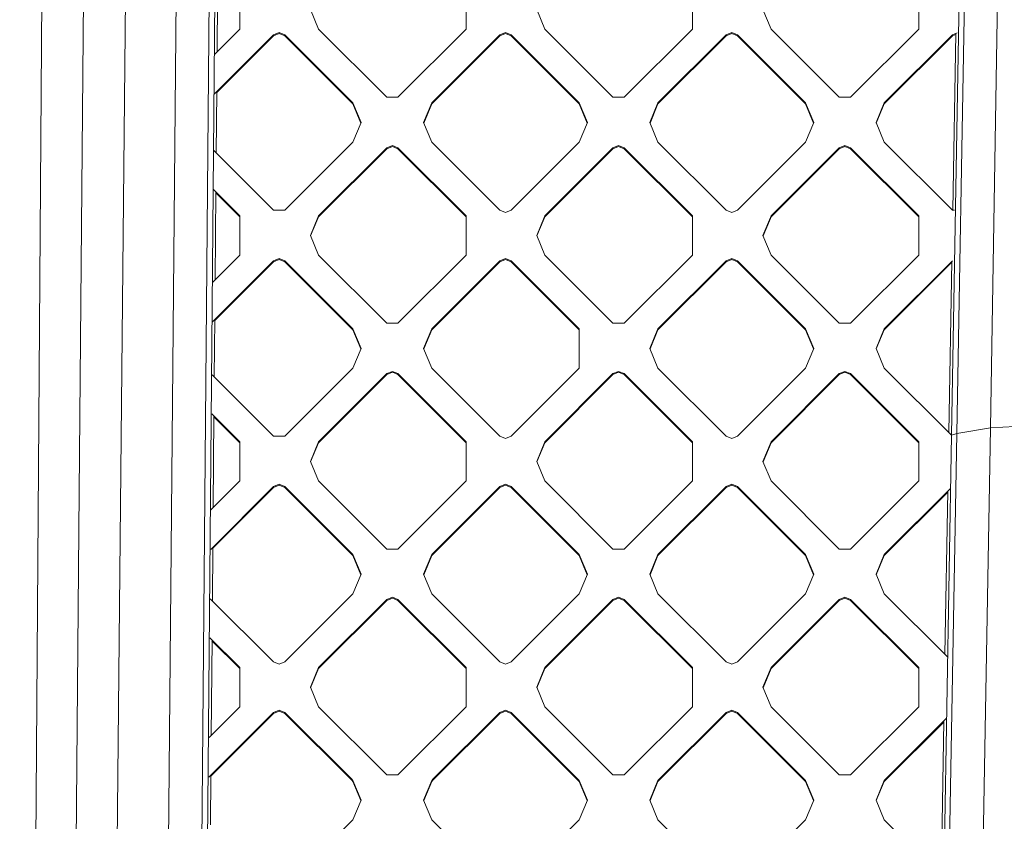
# Model space of a CAD drawing. Units: millimetres. Extents: x -1518 to 1525, y -343 to 3956.
# Drawn here: x 142 to 283, y 1756 to 1871 of the extents above; entities that cross this region are included whole.
import ezdxf

# ---------------------------------------------------------------- set-up
doc = ezdxf.new("R2010")
doc.units = ezdxf.units.MM
doc.layers.add('1', color=7, linetype='Continuous', true_color=0xffffff)
doc.styles.add('blockfont', font='simplex.shx')
doc.dimstyles.get("Standard").update_dxf_attribs({"dimtxt": 0.18, "dimasz": 0.18, "dimexe": 0.18, "dimexo": 0.0625, "dimgap": 0.09, "dimtad": 0, "dimtih": 1, "dimtoh": 1, "dimdec": 4, "dimzin": 0, "dimdsep": 46, "dimtxsty": 'Standard', "dimcen": 0.09, "dimadec": 0, "dimazin": 0, "dimtfac": 1, "dimtdec": 4, "dimtofl": 0, "dimtmove": 0, "dimatfit": 3, "dimfxl": 1, "dimtolj": 1, "dimtzin": 0, "dimarcsym": 0})

# ---------------------------------------------------------------- blocks, each defined once
blk = doc.blocks.new('_U2')
at = {"layer": '1', "color": 18, "lineweight": 13}
for p, q in [((2.817248, 3636.279939), (-22.182752, 3636.279939)), ((-22.182752, 3636.279939), (-22.182752, 3542.529939)), ((234.483915, 3636.279939), (209.483915, 3636.279939)), ((234.483915, 3542.529939), (234.483915, 3636.279939)), ((-1290.483773, 1542.316665), (-1290.483773, 3592.579939)), ((1290.483654, 1542.316665), (1290.483654, 3592.579939)), ((-1290.483773, 3589.404939), (-341.166085, 3589.404939)), ((1290.483654, 3589.404939), (236.071415, 3589.404939)), ((-22.182752, 3542.529939), (2.817248, 3542.529939)), ((209.483915, 3542.529939), (234.483915, 3542.529939))]:
    blk.add_line(p, q, dxfattribs=at)
at = {"layer": '1', "color": 18, "lineweight": 70}
for points in [[(-1290.483773, 3589.404939), (-1240.483822, 3602.802399), (-1240.483724, 3576.00748)], [(1290.483654, 3589.404939), (1240.483703, 3576.00748), (1240.483604, 3602.802399)]]:
    blk.add_solid(points, dxfattribs=at)
at = {"layer": '1', "color": 18, "linetype": 'Continuous', "lineweight": 13, "char_height": 50, "attachment_point": 7, "line_spacing_factor": 0.903614, "style": 'blockfont'}
for s, insert in [('\\W1.2899;101.6', (-336.928585, 3550.509106)), ('\\W1.2570;2581', (2.342248, 3550.509106))]:
    blk.add_mtext(s, dxfattribs=dict(at, insert=insert))

msp = doc.modelspace()

# ---------------------------------------------------------------- linework, layer by layer
at = {"layer": '1', "color": 18, "linetype": 'Continuous', "lineweight": 13}
for p, q in [((143.84523, 1744.506478), (145.095006, 1920.499801)), ((150.113747, 1797.372818), (151.191369, 1920.470118)), ((157.287732, 1920.393586), (154.694781, 1660.060286)), ((164.536417, 1919.982791), (162.127391, 1658.991933)), ((170.042604, 1918.874979), (165.486306, 1397.776603)), ((169.239759, 1919.116258), (166.961402, 1658.575296)), ((282.883227, 1916.638136), (281.139523, 1812.116503)), ((277.376443, 1915.674209), (275.547177, 1811.076879)), ((278.179288, 1915.894508), (276.28243, 1811.299205)), ((169.981068, 1866.160653), (170.086456, 1878.212387)), ((173.242792, 1875.062108), (173.242792, 1869.416117)), ((205.769688, 1875.062108), (205.769688, 1869.416117)), ((238.296583, 1875.062108), (238.296583, 1869.416117)), ((270.823479, 1875.062108), (270.823479, 1869.416117)), ((184.556484, 1869.416117), (183.38491, 1872.239113)), ((215.911821, 1872.239113), (217.08338, 1869.416117)), ((248.438716, 1872.239113), (249.61029, 1869.416117)), ((169.573738, 1860.10821), (178.091422, 1868.609547)), ((169.619144, 1865.799424), (173.242792, 1869.416117)), ((178.091422, 1868.467927), (169.930013, 1860.322181)), ((178.091422, 1868.609547), (178.899646, 1868.943572)), ((178.899646, 1868.80207), (178.091422, 1868.467927)), ((178.091422, 1868.467927), (178.091422, 1868.609547)), ((178.899646, 1868.943572), (179.70787, 1868.609547)), ((178.899646, 1868.80207), (179.70787, 1868.467927)), ((189.506248, 1858.829975), (179.70787, 1868.609547)), ((179.70787, 1868.467927), (179.70787, 1868.609547)), ((189.506248, 1858.688354), (179.70787, 1868.467927)), ((194.354862, 1859.636545), (184.556484, 1869.416117)), ((195.97131, 1859.636545), (205.769688, 1869.416117)), ((200.819939, 1858.829975), (210.618317, 1868.609547)), ((210.618317, 1868.467927), (200.819939, 1858.688354)), ((211.426541, 1868.943572), (210.618317, 1868.609547)), ((211.426541, 1868.80207), (210.618317, 1868.467927)), ((210.618317, 1868.467927), (210.618317, 1868.609547)), ((211.426541, 1868.943572), (212.234765, 1868.609547)), ((211.426541, 1868.80207), (212.234765, 1868.467927)), ((212.234765, 1868.609547), (222.033143, 1858.829975)), ((212.234765, 1868.467927), (212.234765, 1868.609547)), ((222.033143, 1858.688354), (212.234765, 1868.467927)), ((226.881772, 1859.636545), (217.08338, 1869.416117)), ((228.498206, 1859.636545), (238.296583, 1869.416117)), ((233.34685, 1858.829975), (243.145227, 1868.609547)), ((243.145227, 1868.467927), (233.34685, 1858.688354)), ((243.953452, 1868.943572), (243.145227, 1868.609547)), ((243.953452, 1868.80207), (243.145227, 1868.467927)), ((243.145227, 1868.467927), (243.145227, 1868.609547)), ((244.761661, 1868.609547), (243.953452, 1868.943572)), ((243.953452, 1868.80207), (244.761661, 1868.467927)), ((244.761661, 1868.609547), (254.560053, 1858.829975)), ((244.761661, 1868.467927), (244.761661, 1868.609547)), ((244.761661, 1868.467927), (254.560053, 1858.688354)), ((259.408653, 1859.636545), (249.61029, 1869.416117)), ((261.025101, 1859.636545), (270.823479, 1869.416117)), ((265.87373, 1858.829975), (275.672108, 1868.609547)), ((275.672108, 1868.467927), (265.87373, 1858.688354)), ((275.672108, 1868.609547), (276.339884, 1868.885522)), ((276.160274, 1868.669745), (275.672108, 1868.467927)), ((275.672108, 1868.467927), (275.672108, 1868.609547)), ((275.718436, 1843.404412), (276.162767, 1868.812324)), ((169.853968, 1851.626056), (169.931262, 1860.465049)), ((189.506248, 1858.829975), (190.677822, 1856.00698)), ((189.506248, 1858.688354), (189.506248, 1858.829975)), ((190.648435, 1855.936169), (189.506248, 1858.688354)), ((194.354862, 1859.636545), (195.97131, 1859.636545)), ((199.648365, 1856.00698), (200.819939, 1858.829975)), ((199.677752, 1855.936169), (200.819939, 1858.688354)), ((200.819939, 1858.688354), (200.819939, 1858.829975)), ((222.033143, 1858.829975), (223.204717, 1856.00698)), ((222.033143, 1858.688354), (222.033143, 1858.829975)), ((223.17533, 1855.936169), (222.033143, 1858.688354)), ((226.881772, 1859.636545), (228.498206, 1859.636545)), ((232.175276, 1856.00698), (233.34685, 1858.829975)), ((232.204663, 1855.936169), (233.34685, 1858.688354)), ((233.34685, 1858.688354), (233.34685, 1858.829975)), ((254.560053, 1858.829975), (255.731612, 1856.00698)), ((254.560053, 1858.688354), (254.560053, 1858.829975)), ((254.560053, 1858.688354), (255.702226, 1855.936169)), ((259.408653, 1859.636545), (261.025101, 1859.636545)), ((264.702171, 1856.00698), (265.87373, 1858.829975)), ((264.731558, 1855.936169), (265.87373, 1858.688354)), ((265.87373, 1858.688354), (265.87373, 1858.829975)), ((190.677822, 1856.00698), (189.506248, 1853.183984)), ((200.819939, 1853.183984), (199.648365, 1856.00698)), ((223.204717, 1856.00698), (222.033143, 1853.183984)), ((232.175276, 1856.00698), (233.34685, 1853.183984)), ((255.731612, 1856.00698), (254.560053, 1853.183984)), ((264.702171, 1856.00698), (265.87373, 1853.183984)), ((179.70787, 1843.404412), (189.506248, 1853.183984)), ((195.163086, 1852.711439), (194.354862, 1852.377295)), ((195.97131, 1852.377295), (195.163086, 1852.711439)), ((210.618317, 1843.404412), (200.819939, 1853.183984)), ((212.234765, 1843.404412), (222.033143, 1853.183984)), ((227.689981, 1852.711439), (226.881772, 1852.377295)), ((228.498206, 1852.377295), (227.689981, 1852.711439)), ((243.145227, 1843.404412), (233.34685, 1853.183984)), ((244.761661, 1843.404412), (254.560053, 1853.183984)), ((260.216892, 1852.711439), (259.408653, 1852.377295)), ((261.025101, 1852.377295), (260.216892, 1852.711439)), ((275.672108, 1843.404412), (265.87373, 1853.183984)), ((169.508812, 1851.97055), (178.091422, 1843.404412)), ((184.556484, 1842.597723), (194.354862, 1852.377295)), ((194.354862, 1852.235675), (184.556484, 1842.456102)), ((195.163086, 1852.569818), (194.354862, 1852.235675)), ((194.354862, 1852.235675), (194.354862, 1852.377295)), ((195.163086, 1852.569818), (195.97131, 1852.235675)), ((195.97131, 1852.377295), (205.769688, 1842.597723)), ((195.97131, 1852.235675), (195.97131, 1852.377295)), ((205.769688, 1842.456102), (195.97131, 1852.235675)), ((217.08338, 1842.597723), (226.881772, 1852.377295)), ((226.881772, 1852.235675), (217.08338, 1842.456102)), ((227.689981, 1852.569818), (226.881772, 1852.235675)), ((226.881772, 1852.235675), (226.881772, 1852.377295)), ((227.689981, 1852.569818), (228.498206, 1852.235675)), ((228.498206, 1852.377295), (238.296583, 1842.597723)), ((228.498206, 1852.235675), (228.498206, 1852.377295)), ((238.296583, 1842.456102), (228.498206, 1852.235675)), ((249.61029, 1842.597723), (259.408653, 1852.377295)), ((259.408653, 1852.235675), (249.61029, 1842.456102)), ((260.216892, 1852.569818), (259.408653, 1852.235675)), ((259.408653, 1852.235675), (259.408653, 1852.377295)), ((260.216892, 1852.569818), (261.025101, 1852.235675)), ((261.025101, 1852.377295), (270.823479, 1842.597723)), ((261.025101, 1852.235675), (261.025101, 1852.377295)), ((270.823479, 1842.456102), (261.025101, 1852.235675)), ((169.464121, 1846.369142), (173.242792, 1842.597723)), ((169.694679, 1833.410429), (169.805023, 1846.028894)), ((173.242792, 1842.456102), (169.803795, 1845.888499)), ((179.70787, 1843.404412), (178.091422, 1843.404412)), ((210.618317, 1843.404412), (211.426541, 1843.070268)), ((212.234765, 1843.404412), (211.426541, 1843.070268)), ((243.145227, 1843.404412), (243.953452, 1843.070268)), ((244.761661, 1843.404412), (243.953452, 1843.070268)), ((275.672108, 1843.404412), (275.990471, 1843.404412)), ((173.242792, 1842.597723), (173.242792, 1842.371702)), ((173.242792, 1842.371702), (173.242792, 1836.951732)), ((184.462711, 1842.371702), (183.38491, 1839.774728)), ((184.462711, 1842.2302), (183.414297, 1839.703918)), ((184.462711, 1842.371702), (184.556484, 1842.597723)), ((184.556484, 1842.456102), (184.462711, 1842.2302)), ((184.556484, 1842.456102), (184.556484, 1842.597723)), ((205.769688, 1842.597723), (205.769688, 1842.371702)), ((205.769688, 1842.371702), (205.769688, 1836.951732)), ((216.989607, 1842.371702), (215.911821, 1839.774728)), ((216.989607, 1842.2302), (215.941207, 1839.703918)), ((216.989607, 1842.371702), (217.08338, 1842.597723)), ((216.989607, 1842.2302), (217.08338, 1842.456102)), ((217.08338, 1842.456102), (217.08338, 1842.597723)), ((238.296583, 1842.597723), (238.296583, 1842.371702)), ((238.296583, 1842.371702), (238.296583, 1836.951732)), ((249.516517, 1842.371702), (248.438716, 1839.774728)), ((249.516517, 1842.2302), (248.468103, 1839.703918)), ((249.516517, 1842.371702), (249.61029, 1842.597723)), ((249.516517, 1842.2302), (249.61029, 1842.456102)), ((249.61029, 1842.456102), (249.61029, 1842.597723)), ((270.823479, 1842.597723), (270.823479, 1842.371702)), ((270.823479, 1842.371702), (270.823479, 1836.951732)), ((184.556484, 1836.951732), (183.38491, 1839.774728)), ((217.08338, 1836.951732), (215.911821, 1839.774728)), ((249.61029, 1836.951732), (248.438716, 1839.774728)), ((169.312643, 1827.383112), (178.091422, 1836.145043)), ((169.35805, 1833.074446), (173.242792, 1836.951732)), ((178.091422, 1836.003422), (169.643623, 1827.571837)), ((178.091422, 1836.145043), (178.899646, 1836.479187)), ((178.091422, 1836.003422), (178.899646, 1836.337566)), ((178.091422, 1836.003422), (178.091422, 1836.145043)), ((179.70787, 1836.145043), (178.899646, 1836.479187)), ((179.70787, 1836.003422), (178.899646, 1836.337566)), ((179.70787, 1836.145043), (189.506248, 1826.365471)), ((179.70787, 1836.003422), (179.70787, 1836.145043)), ((189.506248, 1826.22385), (179.70787, 1836.003422)), ((194.354862, 1827.17216), (184.556484, 1836.951732)), ((195.97131, 1827.17216), (205.769688, 1836.951732)), ((200.819939, 1826.365471), (210.618317, 1836.145043)), ((210.618317, 1836.003422), (200.819939, 1826.22385)), ((211.426541, 1836.479187), (210.618317, 1836.145043)), ((210.618317, 1836.003422), (211.426541, 1836.337566)), ((210.618317, 1836.003422), (210.618317, 1836.145043)), ((212.234765, 1836.145043), (211.426541, 1836.479187)), ((212.234765, 1836.003422), (211.426541, 1836.337566)), ((212.234765, 1836.145043), (222.033143, 1826.365471)), ((212.234765, 1836.003422), (212.234765, 1836.145043)), ((212.234765, 1836.003422), (222.033143, 1826.22385)), ((226.881772, 1827.17216), (217.08338, 1836.951732)), ((228.498206, 1827.17216), (238.296583, 1836.951732)), ((233.34685, 1826.365471), (243.145227, 1836.145043)), ((243.145227, 1836.003422), (233.34685, 1826.22385)), ((243.953452, 1836.479187), (243.145227, 1836.145043)), ((243.145227, 1836.003422), (243.953452, 1836.337566)), ((243.145227, 1836.003422), (243.145227, 1836.145043)), ((244.761661, 1836.145043), (243.953452, 1836.479187)), ((244.761661, 1836.003422), (243.953452, 1836.337566)), ((244.761661, 1836.145043), (254.560053, 1826.365471)), ((244.761661, 1836.003422), (244.761661, 1836.145043)), ((254.560053, 1826.22385), (244.761661, 1836.003422)), ((259.408653, 1827.17216), (249.61029, 1836.951732)), ((261.025101, 1827.17216), (270.823479, 1836.951732)), ((265.87373, 1826.365471), (275.672108, 1836.145043)), ((275.587532, 1835.919009), (265.87373, 1826.22385)), ((275.159644, 1811.451388), (275.590053, 1836.063145)), ((169.572535, 1819.442445), (169.644873, 1827.714705)), ((194.354862, 1827.17216), (195.97131, 1827.17216)), ((226.881772, 1827.17216), (228.498206, 1827.17216)), ((259.408653, 1827.17216), (261.025101, 1827.17216)), ((190.677822, 1823.542475), (189.506248, 1826.365471)), ((189.506248, 1826.22385), (189.506248, 1826.365471)), ((190.648435, 1823.471665), (189.506248, 1826.22385)), ((199.648365, 1823.542475), (200.819939, 1826.365471)), ((199.677752, 1823.471665), (200.819939, 1826.22385)), ((200.819939, 1826.22385), (200.819939, 1826.365471)), ((222.033143, 1826.365471), (222.033143, 1820.71948)), ((232.175276, 1823.542475), (233.34685, 1826.365471)), ((232.204663, 1823.471665), (233.34685, 1826.22385)), ((233.34685, 1826.22385), (233.34685, 1826.365471)), ((254.560053, 1826.365471), (255.731612, 1823.542475)), ((254.560053, 1826.22385), (254.560053, 1826.365471)), ((255.702226, 1823.471665), (254.560053, 1826.22385)), ((264.702171, 1823.542475), (265.87373, 1826.365471)), ((264.731558, 1823.471665), (265.87373, 1826.22385)), ((265.87373, 1826.22385), (265.87373, 1826.365471)), ((190.677822, 1823.542475), (189.506248, 1820.71948)), ((200.819939, 1820.71948), (199.648365, 1823.542475)), ((233.34685, 1820.71948), (232.175276, 1823.542475)), ((255.731612, 1823.542475), (254.560053, 1820.71948)), ((265.87373, 1820.71948), (264.702171, 1823.542475)), ((179.70787, 1810.939908), (189.506248, 1820.71948)), ((195.163086, 1820.246935), (194.354862, 1819.912791)), ((194.354862, 1819.77129), (195.163086, 1820.105314)), ((195.97131, 1819.912791), (195.163086, 1820.246935)), ((195.163086, 1820.105314), (195.97131, 1819.77129)), ((210.618317, 1810.939908), (200.819939, 1820.71948)), ((212.234765, 1810.939908), (222.033143, 1820.71948)), ((227.689981, 1820.246935), (226.881772, 1819.912791)), ((226.881772, 1819.77129), (227.689981, 1820.105314)), ((228.498206, 1819.912791), (227.689981, 1820.246935)), ((228.498206, 1819.77129), (227.689981, 1820.105314)), ((243.145227, 1810.939908), (233.34685, 1820.71948)), ((254.560053, 1820.71948), (244.761661, 1810.939908)), ((260.216892, 1820.246935), (259.408653, 1819.912791)), ((260.216892, 1820.105314), (259.408653, 1819.77129)), ((261.025101, 1819.912791), (260.216892, 1820.246935)), ((260.216892, 1820.105314), (261.025101, 1819.77129)), ((275.546954, 1811.064822), (265.87373, 1820.71948)), ((169.251842, 1819.762522), (178.091422, 1810.939908)), ((184.556484, 1810.133218), (194.354862, 1819.912791)), ((194.354862, 1819.77129), (184.556484, 1809.991717)), ((194.354862, 1819.77129), (194.354862, 1819.912791)), ((195.97131, 1819.912791), (205.769688, 1810.133218)), ((195.97131, 1819.77129), (195.97131, 1819.912791)), ((205.769688, 1809.991717), (195.97131, 1819.77129)), ((217.08338, 1810.133218), (226.881772, 1819.912791)), ((226.881772, 1819.77129), (217.08338, 1809.991717)), ((226.881772, 1819.77129), (226.881772, 1819.912791)), ((228.498206, 1819.912791), (238.296583, 1810.133218)), ((228.498206, 1819.77129), (228.498206, 1819.912791)), ((238.296583, 1809.991717), (228.498206, 1819.77129)), ((249.61029, 1810.133218), (259.408653, 1819.912791)), ((259.408653, 1819.77129), (249.61029, 1809.991717)), ((259.408653, 1819.77129), (259.408653, 1819.912791)), ((261.025101, 1819.912791), (270.823479, 1810.133218)), ((261.025101, 1819.77129), (261.025101, 1819.912791)), ((270.823479, 1809.991717), (261.025101, 1819.77129)), ((169.207152, 1814.161114), (173.242792, 1810.133218)), ((169.40829, 1800.660085), (169.52359, 1813.845283)), ((173.242792, 1809.991717), (169.522363, 1813.705006)), ((281.139523, 1812.116503), (275.992274, 1517.780661)), ((281.139523, 1812.116503), (276.28243, 1811.299205)), ((281.139523, 1812.116503), (284.669518, 1812.326908)), ((179.70787, 1810.939908), (178.091422, 1810.939908)), ((211.426541, 1810.605764), (210.618317, 1810.939908)), ((212.234765, 1810.939908), (211.426541, 1810.605764)), ((243.953452, 1810.605764), (243.145227, 1810.939908)), ((243.953452, 1810.605764), (244.761661, 1810.939908)), ((275.547177, 1811.076879), (270.39966, 1516.742468)), ((276.28243, 1811.299205), (271.136463, 1516.964793)), ((276.28243, 1811.299205), (275.547177, 1811.076879)), ((173.242792, 1810.133218), (173.242792, 1804.487228)), ((183.38491, 1807.310223), (184.556484, 1810.133218)), ((184.556484, 1809.991717), (183.414273, 1807.239473)), ((184.556484, 1809.991717), (184.556484, 1810.133218)), ((205.769688, 1810.133218), (205.769688, 1804.487228)), ((215.911821, 1807.310223), (217.08338, 1810.133218)), ((215.941182, 1807.239473), (217.08338, 1809.991717)), ((217.08338, 1809.991717), (217.08338, 1810.133218)), ((238.296583, 1804.487228), (238.296583, 1810.133218)), ((248.438716, 1807.310223), (249.61029, 1810.133218)), ((248.468078, 1807.239473), (249.61029, 1809.991717)), ((249.61029, 1809.991717), (249.61029, 1810.133218)), ((270.823479, 1810.133218), (270.823479, 1804.487228)), ((184.556484, 1804.487228), (183.38491, 1807.310223)), ((215.911821, 1807.310223), (217.08338, 1804.487228)), ((248.438716, 1807.310223), (249.61029, 1804.487228)), ((169.051548, 1794.658125), (178.091422, 1803.680539)), ((169.096956, 1800.349348), (173.242792, 1804.487228)), ((178.091422, 1803.539037), (169.357235, 1794.821614)), ((178.899646, 1804.014682), (178.091422, 1803.680539)), ((178.899646, 1803.873181), (178.091422, 1803.539037)), ((178.091422, 1803.539037), (178.091422, 1803.680539)), ((178.899646, 1804.014682), (179.70787, 1803.680539)), ((178.899646, 1803.873181), (179.70787, 1803.539037)), ((189.506248, 1793.901086), (179.70787, 1803.680539)), ((179.70787, 1803.539037), (179.70787, 1803.680539)), ((189.506248, 1793.759465), (179.70787, 1803.539037)), ((194.354862, 1794.707656), (184.556484, 1804.487228)), ((195.97131, 1794.707656), (205.769688, 1804.487228)), ((200.819939, 1793.901086), (210.618317, 1803.680539)), ((210.618317, 1803.539037), (200.819939, 1793.759465)), ((211.426541, 1804.014682), (210.618317, 1803.680539)), ((211.426541, 1803.873181), (210.618317, 1803.539037)), ((210.618317, 1803.539037), (210.618317, 1803.680539)), ((212.234765, 1803.680539), (211.426541, 1804.014682)), ((212.234765, 1803.539037), (211.426541, 1803.873181)), ((212.234765, 1803.680539), (222.033143, 1793.901086)), ((212.234765, 1803.539037), (212.234765, 1803.680539)), ((212.234765, 1803.539037), (222.033143, 1793.759465)), ((226.881772, 1794.707656), (217.08338, 1804.487228)), ((238.296583, 1804.487228), (228.498206, 1794.707656)), ((233.34685, 1793.901086), (243.145227, 1803.680539)), ((243.145227, 1803.539037), (233.34685, 1793.759465)), ((243.953452, 1804.014682), (243.145227, 1803.680539)), ((243.145227, 1803.539037), (243.953452, 1803.873181)), ((243.145227, 1803.539037), (243.145227, 1803.680539)), ((243.953452, 1804.014682), (244.761661, 1803.680539)), ((243.953452, 1803.873181), (244.761661, 1803.539037)), ((244.761661, 1803.680539), (254.560053, 1793.901086)), ((244.761661, 1803.539037), (244.761661, 1803.680539)), ((244.761661, 1803.539037), (254.560053, 1793.759465)), ((259.408653, 1794.707656), (249.61029, 1804.487228)), ((261.025101, 1794.707656), (270.823479, 1804.487228)), ((265.87373, 1793.901086), (275.405658, 1803.414603)), ((275.009712, 1802.877913), (265.87373, 1793.759465)), ((274.60165, 1779.543927), (275.012231, 1803.021936)), ((150.113747, 1797.372818), (148.913175, 1660.091877)), ((169.291102, 1787.258952), (169.358484, 1794.964468)), ((194.354862, 1794.707656), (195.97131, 1794.707656)), ((226.881772, 1794.707656), (228.498206, 1794.707656)), ((261.025101, 1794.707656), (259.408653, 1794.707656)), ((189.506248, 1793.901086), (190.677822, 1791.07809)), ((189.506248, 1793.759465), (189.506248, 1793.901086)), ((190.648435, 1791.00728), (189.506248, 1793.759465)), ((199.648365, 1791.07809), (200.819939, 1793.901086)), ((199.677752, 1791.00728), (200.819939, 1793.759465)), ((200.819939, 1793.759465), (200.819939, 1793.901086)), ((222.033143, 1793.901086), (223.204717, 1791.07809)), ((222.033143, 1793.759465), (222.033143, 1793.901086)), ((222.033143, 1793.759465), (223.17533, 1791.00728)), ((233.34685, 1793.901086), (232.175276, 1791.07809)), ((232.204663, 1791.00728), (233.34685, 1793.759465)), ((233.34685, 1793.759465), (233.34685, 1793.901086)), ((254.560053, 1793.901086), (255.731612, 1791.07809)), ((254.560053, 1793.759465), (254.560053, 1793.901086)), ((254.560053, 1793.759465), (255.702226, 1791.00728)), ((264.702171, 1791.07809), (265.87373, 1793.901086)), ((264.731558, 1791.00728), (265.87373, 1793.759465)), ((265.87373, 1793.759465), (265.87373, 1793.901086)), ((189.506248, 1788.255095), (190.677822, 1791.07809)), ((199.648365, 1791.07809), (200.819939, 1788.255095)), ((222.033143, 1788.255095), (223.204717, 1791.07809)), ((233.34685, 1788.255095), (232.175276, 1791.07809)), ((254.560053, 1788.255095), (255.731612, 1791.07809)), ((265.87373, 1788.255095), (264.702171, 1791.07809)), ((168.994874, 1787.554613), (178.091422, 1778.475523)), ((179.70787, 1778.475523), (189.506248, 1788.255095)), ((195.163086, 1787.78255), (194.354862, 1787.448406)), ((194.354862, 1787.306785), (195.163086, 1787.640929)), ((195.163086, 1787.78255), (195.97131, 1787.448406)), ((195.163086, 1787.640929), (195.97131, 1787.306785)), ((200.819939, 1788.255095), (210.618317, 1778.475523)), ((212.234765, 1778.475523), (222.033143, 1788.255095)), ((227.689981, 1787.78255), (226.881772, 1787.448406)), ((226.881772, 1787.306785), (227.689981, 1787.640929)), ((227.689981, 1787.78255), (228.498206, 1787.448406)), ((227.689981, 1787.640929), (228.498206, 1787.306785)), ((233.34685, 1788.255095), (243.145227, 1778.475523)), ((244.761661, 1778.475523), (254.560053, 1788.255095)), ((260.216892, 1787.78255), (259.408653, 1787.448406)), ((260.216892, 1787.640929), (259.408653, 1787.306785)), ((260.216892, 1787.78255), (261.025101, 1787.448406)), ((260.216892, 1787.640929), (261.025101, 1787.306785)), ((265.87373, 1788.255095), (274.958204, 1779.188056)), ((184.556484, 1777.668833), (194.354862, 1787.448406)), ((194.354862, 1787.306785), (184.556484, 1777.527213)), ((194.354862, 1787.306785), (194.354862, 1787.448406)), ((205.769688, 1777.668833), (195.97131, 1787.448406)), ((195.97131, 1787.306785), (195.97131, 1787.448406)), ((205.769688, 1777.527213), (195.97131, 1787.306785)), ((217.08338, 1777.668833), (226.881772, 1787.448406)), ((226.881772, 1787.306785), (217.08338, 1777.527213)), ((226.881772, 1787.306785), (226.881772, 1787.448406)), ((238.296583, 1777.668833), (228.498206, 1787.448406)), ((228.498206, 1787.306785), (228.498206, 1787.448406)), ((238.296583, 1777.527213), (228.498206, 1787.306785)), ((249.61029, 1777.668833), (259.408653, 1787.448406)), ((259.408653, 1787.306785), (249.61029, 1777.527213)), ((259.408653, 1787.306785), (259.408653, 1787.448406)), ((270.823479, 1777.668833), (261.025101, 1787.448406)), ((261.025101, 1787.306785), (261.025101, 1787.448406)), ((270.823479, 1777.527213), (261.025101, 1787.306785)), ((173.242792, 1777.668833), (168.950183, 1781.953204)), ((169.121902, 1767.909861), (169.242157, 1781.66179)), ((173.242792, 1777.527213), (169.24093, 1781.521395)), ((173.242792, 1777.668833), (173.242792, 1772.022843)), ((178.899646, 1778.141379), (178.091422, 1778.475523)), ((179.70787, 1778.475523), (178.899646, 1778.141379)), ((183.38491, 1774.845838), (184.556484, 1777.668833)), ((184.556484, 1777.527213), (184.556484, 1777.668833)), ((205.769688, 1777.668833), (205.769688, 1772.022843)), ((211.426541, 1778.141379), (210.618317, 1778.475523)), ((212.234765, 1778.475523), (211.426541, 1778.141379)), ((215.911821, 1774.845838), (217.08338, 1777.668833)), ((217.08338, 1777.527213), (217.08338, 1777.668833)), ((238.296583, 1777.668833), (238.296583, 1772.022843)), ((243.145227, 1778.475523), (243.953452, 1778.141379)), ((244.761661, 1778.475523), (243.953452, 1778.141379)), ((248.438716, 1774.845838), (249.61029, 1777.668833)), ((249.61029, 1777.527213), (249.61029, 1777.668833)), ((270.823479, 1777.668833), (270.823479, 1772.022843)), ((184.556484, 1777.527213), (183.414297, 1774.775028)), ((217.08338, 1777.527213), (215.941207, 1774.775028)), ((249.61029, 1777.527213), (248.468103, 1774.775028)), ((183.38491, 1774.845838), (184.556484, 1772.022843)), ((215.911821, 1774.845838), (217.08338, 1772.022843)), ((248.438716, 1774.845838), (249.61029, 1772.022843)), ((173.242792, 1772.022843), (168.835861, 1767.62437)), ((194.354862, 1762.243271), (184.556484, 1772.022843)), ((205.769688, 1772.022843), (195.97131, 1762.243271)), ((226.881772, 1762.243271), (217.08338, 1772.022843)), ((238.296583, 1772.022843), (228.498206, 1762.243271)), ((259.408653, 1762.243271), (249.61029, 1772.022843)), ((270.823479, 1772.022843), (261.025101, 1762.243271)), ((178.091422, 1771.216154), (168.790453, 1761.932977)), ((178.091422, 1771.074533), (169.070846, 1762.071325)), ((178.899646, 1771.550297), (178.091422, 1771.216154)), ((178.899646, 1771.408677), (178.091422, 1771.074533)), ((178.091422, 1771.074533), (178.091422, 1771.216154)), ((179.70787, 1771.216154), (178.899646, 1771.550297)), ((179.70787, 1771.074533), (178.899646, 1771.408677)), ((179.70787, 1771.216154), (189.320698, 1761.621713)), ((179.70787, 1771.074533), (179.70787, 1771.216154)), ((179.70787, 1771.074533), (189.320698, 1761.480212)), ((210.618317, 1771.216154), (201.005489, 1761.621713)), ((210.618317, 1771.074533), (201.005489, 1761.480212)), ((211.426541, 1771.550297), (210.618317, 1771.216154)), ((211.426541, 1771.408677), (210.618317, 1771.074533)), ((210.618317, 1771.074533), (210.618317, 1771.216154)), ((212.234765, 1771.216154), (211.426541, 1771.550297)), ((211.426541, 1771.408677), (212.234765, 1771.074533)), ((212.234765, 1771.216154), (221.847594, 1761.621713)), ((212.234765, 1771.074533), (212.234765, 1771.216154)), ((212.234765, 1771.074533), (221.847594, 1761.480212)), ((243.145227, 1771.216154), (233.532384, 1761.621713)), ((243.145227, 1771.074533), (233.532384, 1761.480212)), ((243.953452, 1771.550297), (243.145227, 1771.216154)), ((243.953452, 1771.408677), (243.145227, 1771.074533)), ((243.145227, 1771.074533), (243.145227, 1771.216154)), ((244.761661, 1771.216154), (243.953452, 1771.550297)), ((243.953452, 1771.408677), (244.761661, 1771.074533)), ((244.761661, 1771.216154), (254.374504, 1761.621713)), ((244.761661, 1771.074533), (244.761661, 1771.216154)), ((244.761661, 1771.074533), (254.374504, 1761.480212)), ((274.794794, 1770.340518), (266.059279, 1761.621713)), ((274.431891, 1769.836704), (266.059279, 1761.480212)), ((274.043653, 1747.636348), (274.434411, 1769.980824)), ((169.009669, 1755.075341), (169.072017, 1762.20526)), ((194.354862, 1762.243271), (195.97131, 1762.243271)), ((226.881772, 1762.243271), (228.498206, 1762.243271)), ((259.408653, 1762.243271), (261.025101, 1762.243271)), ((189.320698, 1761.621713), (189.506248, 1761.436581)), ((189.320698, 1761.480212), (189.506248, 1761.294961)), ((189.506248, 1761.436581), (190.677822, 1758.613586)), ((189.506248, 1761.294961), (189.506248, 1761.436581)), ((190.648435, 1758.542776), (189.506248, 1761.294961)), ((199.648365, 1758.613586), (200.819939, 1761.436581)), ((199.677752, 1758.542776), (200.819939, 1761.294961)), ((201.005489, 1761.621713), (200.819939, 1761.436581)), ((201.005489, 1761.480212), (200.819939, 1761.294961)), ((200.819939, 1761.294961), (200.819939, 1761.436581)), ((221.847594, 1761.621713), (222.033143, 1761.436581)), ((221.847594, 1761.480212), (222.033143, 1761.294961)), ((223.204717, 1758.613586), (222.033143, 1761.436581)), ((222.033143, 1761.294961), (222.033143, 1761.436581)), ((223.17533, 1758.542776), (222.033143, 1761.294961)), ((232.175276, 1758.613586), (233.34685, 1761.436581)), ((232.204663, 1758.542776), (233.34685, 1761.294961)), ((233.532384, 1761.621713), (233.34685, 1761.436581)), ((233.532384, 1761.480212), (233.34685, 1761.294961)), ((233.34685, 1761.294961), (233.34685, 1761.436581)), ((254.374504, 1761.621713), (254.560053, 1761.436581)), ((254.374504, 1761.480212), (254.560053, 1761.294961)), ((255.731612, 1758.613586), (254.560053, 1761.436581)), ((254.560053, 1761.294961), (254.560053, 1761.436581)), ((255.702226, 1758.542776), (254.560053, 1761.294961)), ((264.702171, 1758.613586), (265.87373, 1761.436581)), ((264.731558, 1758.542776), (265.87373, 1761.294961)), ((266.059279, 1761.621713), (265.87373, 1761.436581)), ((266.059279, 1761.480212), (265.87373, 1761.294961)), ((265.87373, 1761.294961), (265.87373, 1761.436581)), ((190.677822, 1758.613586), (189.506248, 1755.790591)), ((200.819939, 1755.790591), (199.648365, 1758.613586)), ((223.204717, 1758.613586), (222.033143, 1755.790591)), ((233.34685, 1755.790591), (232.175276, 1758.613586)), ((255.731612, 1758.613586), (254.560053, 1755.790591)), ((265.87373, 1755.790591), (264.702171, 1758.613586)), ((189.506248, 1755.790591), (179.70787, 1746.011018)), ((210.618317, 1746.011018), (200.819939, 1755.790591)), ((222.033143, 1755.790591), (212.234765, 1746.011018)), ((243.145227, 1746.011018), (233.34685, 1755.790591)), ((254.560053, 1755.790591), (244.761661, 1746.011018)), ((274.369452, 1747.311174), (265.87373, 1755.790591))]:
    msp.add_line(p, q, dxfattribs=at)

# ---------------------------------------------------------------- dimensions: what is measured, and where the dimension line sits
dim = msp.add_linear_dim(base=(1290.483654, 3589.404939), p1=(-1290.483773, 1540.729165), p2=(1290.483654, 1540.729165), dimstyle='Standard', override={"dimtxt": 50, "dimasz": 50, "dimexe": 3.175, "dimexo": 1.5875, "dimgap": 1.5875, "dimtih": 1, "dimtoh": 1, "dimdec": 1, "dimlfac": 0.03937, "dimdsep": 46, "dimlunit": 2, "dimtxsty": 'blockfont', "dimsah": 1, "dimse1": 0, "dimse2": 0, "dimsd1": 0, "dimsd2": 0, "dimclrd": 18, "dimclre": 18, "dimclrt": 18, "dimtol": 0, "dimtm": -0.1, "dimtfac": 1, "dimtdec": 2, "dimtofl": 1, "dimtmove": 0, "dimlwd": 13, "dimlwe": 13}, dxfattribs=at)
dim.commit()
dim.dimension.update_dxf_attribs({"geometry": '_U2', "text_midpoint": (-63.484835, 3589.404939), "dimtype": 160})

doc.saveas('drawing.dxf')
